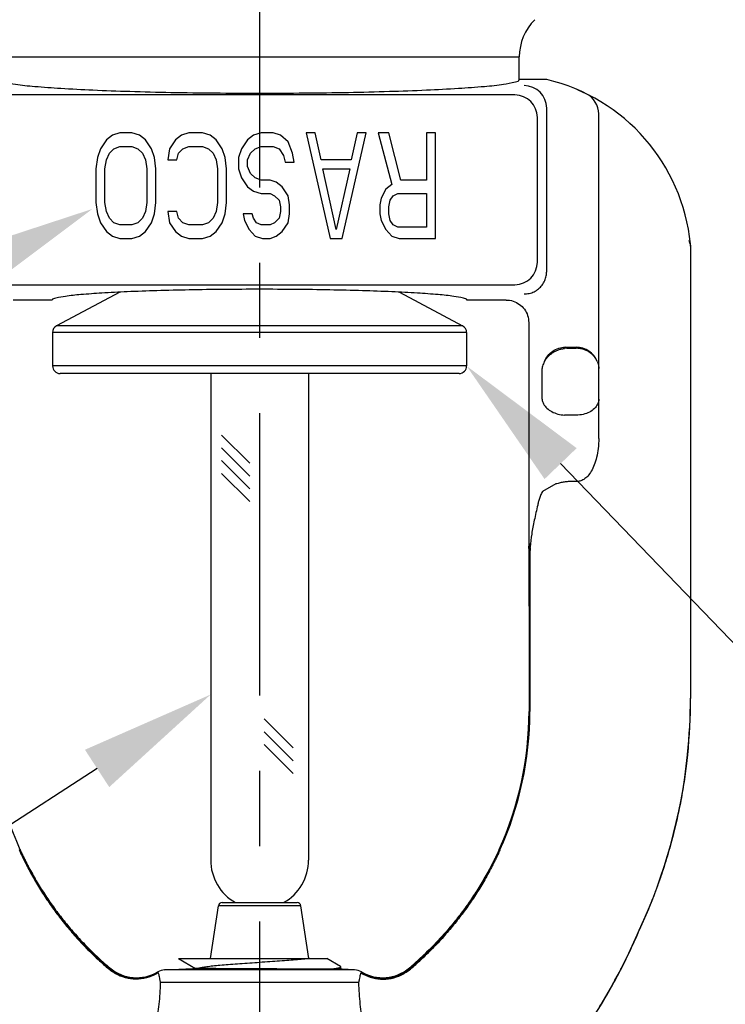
# Model space of a CAD drawing. Units: inches. Extents: x 7.77 to 17.14, y 4.08 to 8.79.
# Drawn here: x 9.69 to 10.63, y 5.96 to 7.27 of the extents above; entities that cross this region are included whole.
import ezdxf
from ezdxf import colors
from ezdxf.entities.mleader import LeaderData, LeaderLine
from ezdxf.math import Vec2, Vec3

# ---------------------------------------------------------------- set-up
doc = ezdxf.new("R2010")
doc.units = ezdxf.units.IN
doc.header["$LTSCALE"] = 0.5
doc.header["$MEASUREMENT"] = 0
doc.linetypes.add('CENTER2', pattern=[1.125, 0.75, -0.125, 0.125, -0.125])
doc.layers.add('03_AXES', color=7, linetype='Continuous')
doc.layers.add('08_ROUNDS', color=7, linetype='Continuous')
doc.styles.get("Standard").update_dxf_attribs({"font": 'arial.ttf'})

msp = doc.modelspace()

# ---------------------------------------------------------------- linework, layer by layer
at = {"linetype": 'CENTER2', "lineweight": 30}
msp.add_line((10.0130260674171, 8.09591721890661), (10.0130260674171, 5.300387861649984), dxfattribs=at)
at = {"linetype": 'Continuous'}
for p, q in [((9.737468921577387, 6.896303356384767), (9.685559148577397, 6.896303325578931)), ((10.34049412197728, 6.896303714249856), (10.28858434897729, 6.89630368344402)), ((9.94802669320976, 6.79868372914018), (9.948027076730606, 6.152426960133647)), ((10.07802669320974, 6.798683806288634), (10.07802707673059, 6.1524270372821)), ((9.905243501054095, 6.021626480950377), (10.10241886375406, 6.021626597964025)), ((9.905243501054095, 6.021626480950377), (9.90547299944715, 6.021469680686574)), ((9.90547299944715, 6.021469680686574), (9.927741040816924, 6.008545628701529)), ((10.12058131440797, 6.011088370042524), (10.10241893085406, 6.021626597964065)), ((9.954719758116921, 6.008545644712039), (9.924537212916928, 6.008545626800219)), ((10.11681558837667, 6.00743398010775), (9.954719758116921, 6.008545644712039)), ((10.10587498481836, 6.007532237315057), (10.11455989348769, 6.00859495416911)), ((10.11455989348769, 6.00859495416911), (10.11898135427208, 6.009463783493025)), ((10.12274082207667, 6.007433983624078), (10.11681558837667, 6.00743398010775)), ((10.12102716091455, 6.010571769907109), (10.12058131440797, 6.011088370042524)), ((10.12102716277667, 6.007433982607107), (10.12102716091455, 6.010571769107109))]:
    msp.add_line(p, q, dxfattribs=at)
for p, q in [((9.96242700056535, 6.716938692553994), (9.999850193562219, 6.679515499557128)), ((9.96242700056535, 6.699968129805518), (9.999850193562219, 6.662544936808652)), ((9.96242700056535, 6.682997567057038), (9.999850193562219, 6.645574374060173)), ((9.96242700056535, 6.666027004308562), (9.999850193562219, 6.628603811311697)), ((10.01929459211407, 6.339756188887934), (10.05776054070012, 6.301290240301887)), ((10.01929459256439, 6.322785625689148), (10.05776054070012, 6.284319677553407)), ((10.0192945930147, 6.305815062490359), (10.05776054070012, 6.267349114804931))]:
    msp.add_line(p, q)
for start, end in [(180.0000340021597, 240.5764643480436), (299.423603656276, 3.400215980740014e-05)]:
    msp.add_arc((10.01302707673059, 6.152426998707873), 0.065, start, end, dxfattribs=at)
for points, start_tangent, end_tangent in [([(10.01302662682579, 6.91054490141439), (9.965605128353667, 6.910329419072117), (9.91960920803332, 6.909689662175857), (9.87639274005355, 6.908644524929057), (9.83724602209596, 6.907224999997452), (9.803337162735586, 6.905473156174249), (9.775681331241548, 6.903441021861906), (9.75510945257794, 6.901189113653534), (9.742241830104852, 6.898784671317247), (9.737468921577387, 6.896303356384767)], (-0.9999999999998239, -5.934496420715928e-07), (-0.2588184718925245, -0.9659259798800417)), ([(10.28858434897729, 6.89630368344402), (10.28381141980475, 6.898784997711527), (10.27094371107784, 6.90118943387519), (10.25037170394145, 6.903441323666741), (10.22271572803549, 6.905473427654311), (10.18880674769589, 6.907225229831037), (10.14965997465349, 6.908644703299401), (10.10644355573328, 6.90968978235263), (10.06044781355365, 6.910329478256476), (10.01302662682579, 6.91054490141439)], (-0.2588196184637674, 0.965925672657203), (-0.9999999999998239, -5.934496420715928e-07)), ([(10.07981697715406, 6.021626584550944), (10.07102310860428, 6.020699441132225), (10.06068930235449, 6.019772296799629), (10.0490899467047, 6.018845151715997), (10.03653303355491, 6.017918006064103), (10.02335198000512, 6.016990860041806), (10.00989677615534, 6.016063713856822), (9.996524691305549, 6.015136567721165), (9.98359078775576, 6.014209421845544), (9.971438493205971, 6.013282276433767), (9.960390481656184, 6.01235513167733), (9.950740105806396, 6.011427987750319), (9.942743607456606, 6.010500844804799), (9.936613314206818, 6.009573702966777), (9.932512000857027, 6.008646562332856), (9.93224944328504, 6.008599359877038)], (-0.9932553957937724, -0.115947051392248), (-0.9840255107924709, -0.1780275094181145)), ([(10.11898135427208, 6.009463783493025), (10.12093157055647, 6.010332628750382), (10.1208890840464, 6.010518091425167)], (0.984606665400989, 0.1747847660637077), (-0.3623406686904624, 0.9320457283915573))]:
    msp.add_spline(points, degree=3, dxfattribs=dict(at, start_tangent=start_tangent, end_tangent=end_tangent))
at = {"layer": '03_AXES', "linetype": 'Continuous'}
for p, q in [((9.668026443661235, 7.219188613674207), (10.35802644366111, 7.219189023154461)), ((10.3580264614676, 7.189183972454468), (10.35802644366111, 7.219189023154461)), ((10.39436578786759, 7.189183994020028), (10.3580264614676, 7.189183972454468)), ((10.35205753656822, 7.168793670112206), (9.673995410568336, 7.168793267716479)), ((10.4467411878243, 7.170384249002184), (10.43628460815502, 7.175219168696734)), ((10.3943659391263, 6.934303553720073), (10.39436581041856, 7.151184186520035)), ((10.46352674438572, 6.712449155563489), (10.46352648860751, 7.143451540963413)), ((10.38201655439757, 6.946652919391338), (10.3820164403473, 7.138834801891302)), ((9.817445324070341, 7.115204928346771), (9.809462406305785, 7.109247476709312)), ((9.827423939502618, 7.118183657568577), (9.817445324070341, 7.115204928346771)), ((9.843389736202614, 7.118183667043473), (9.827423939502618, 7.118183657568577)), ((9.853368400970338, 7.115204949665308), (9.843389736202614, 7.118183667043473)), ((9.861351280005778, 7.109247507502745), (9.853368400970338, 7.115204949665308)), ((9.909248735170324, 7.115204982827472), (9.90126581750577, 7.109247531190014)), ((9.919227350702599, 7.118183712049278), (9.909248735170324, 7.115204982827472)), ((9.937188889202597, 7.118183722708547), (9.919227350702599, 7.118183712049278)), ((9.947167530970319, 7.115205005330369), (9.937188889202597, 7.118183722708547)), ((9.955150432905763, 7.109247563167819), (9.947167530970319, 7.115205005330369)), ((10.00504360697031, 7.115205039676905), (9.997060689305753, 7.109247588039445)), ((10.01502222250259, 7.118183768898711), (10.00504360697031, 7.115205039676905)), ((10.03098804210258, 7.118183778373621), (10.01502222250259, 7.118183768898711)), ((10.0409666839703, 7.115205060995442), (10.03098804210258, 7.118183778373621)), ((10.05094530647347, 7.10626889701725), (10.0409666839703, 7.115205060995442)), ((10.08686838780257, 7.118183811535792), (10.07489402880257, 7.118183804429613)), ((10.07489402880257, 7.118183804429613), (10.10682572818552, 6.978183823379447)), ((10.09485130731524, 7.082439135573248), (10.08686838780257, 7.118183811535792)), ((10.12279154778552, 6.978183832854357), (10.15472308670256, 7.118183851804138)), ((10.14274872200256, 7.118183844697956), (10.13476584491523, 7.082439159260516)), ((10.15472308670256, 7.118183851804138), (10.14274872200256, 7.118183844697956)), ((10.18465898410255, 7.118183869569586), (10.17068889490256, 7.118183861279042)), ((10.17068889490256, 7.118183861279042), (10.18865047396017, 7.049673233538323)), ((10.20062483232472, 7.055630686744505), (10.18465898410255, 7.118183869569586)), ((10.24652650360254, 7.118183906284844), (10.23455214460254, 7.118183899178665)), ((10.23455214460254, 7.118183899178665), (10.23455218172471, 7.055630706878678)), ((10.24652658668549, 6.978183906284872), (10.24652650360254, 7.118183906284844)), ((9.809462406305785, 7.109247476709312), (9.80147949217668, 7.097332578771852)), ((9.869334208276666, 7.097332619040209), (9.861351280005778, 7.109247507502745)), ((9.90126581750577, 7.109247531190014), (9.893282926276662, 7.097332633252567)), ((9.96313336117665, 7.097332674705283), (9.955150432905763, 7.109247563167819)), ((9.997060689305753, 7.109247588039445), (9.989077798076643, 7.097332690101999)), ((10.05693250621208, 7.09137528217035), (10.05094530647347, 7.10626889701725)), ((9.80147949217668, 7.097332578771852), (9.797488061547568, 7.085417682103139)), ((9.809462422215287, 7.082438966209316), (9.813453854712124, 7.091375137678031)), ((9.813453854712124, 7.091375137678031), (9.819441030676673, 7.097332589431121)), ((9.819441030676673, 7.097332589431121), (9.827423950108953, 7.100311317268582)), ((9.827423950108953, 7.100311317268582), (9.843389746808949, 7.100311326743478)), ((9.843389746808949, 7.100311326743478), (9.851372669876671, 7.09733260838094)), ((9.851372669876671, 7.09733260838094), (9.857359852812113, 7.09137516373403)), ((9.857359852812113, 7.09137516373403), (9.861351295915279, 7.082438997002749)), ((9.873325675947557, 7.085417727108943), (9.869334208276666, 7.097332619040209)), ((9.893282926276662, 7.097332633252567), (9.891287216215275, 7.082439014768211)), ((9.903261575215273, 7.082439021874389), (9.905257288712107, 7.091375192158747)), ((9.905257288712107, 7.091375192158747), (9.91124446467666, 7.097332643911836)), ((9.91124446467666, 7.097332643911836), (9.919227361308934, 7.100311371749283)), ((9.919227361308934, 7.100311371749283), (9.937188899808932, 7.100311382408552)), ((9.937188899808932, 7.100311382408552), (9.945171822776652, 7.097332664046013)), ((9.945171822776652, 7.097332664046013), (9.951159005812096, 7.091375219399104)), ((9.951159005812096, 7.091375219399104), (9.955150448815264, 7.082439052667823)), ((9.96712480604754, 7.085417782774003), (9.96313336117665, 7.097332674705283)), ((9.989077798076643, 7.097332690101999), (9.985086344547536, 7.085417793433272)), ((9.997060705215254, 7.082439077539449), (10.00105216051209, 7.091375249008179)), ((10.00105216051209, 7.091375249008179), (10.00703933647664, 7.097332700761267)), ((10.00703933647664, 7.097332700761267), (10.01502223310892, 7.100311428598716)), ((10.01502223310892, 7.100311428598716), (10.03098805270892, 7.100311438073626)), ((10.03098805270892, 7.100311438073626), (10.03897095277664, 7.097332719711074)), ((10.03897095277664, 7.097332719711074), (10.0449581375798, 7.088396552064167)), ((10.05892823218296, 7.079460391154711), (10.05693250621208, 7.09137528217035)), ((9.797488061547568, 7.085417682103139), (9.795492328586178, 7.070524065718766)), ((9.807466687586174, 7.070524072824945), (9.809462422215287, 7.082438966209316)), ((9.861351295915279, 7.082438997002749), (9.863347044686167, 7.070524105987123)), ((9.875321403686165, 7.070524113093303), (9.873325675947557, 7.085417727108943)), ((9.891287216215275, 7.082439014768211), (9.903261575215273, 7.082439021874389)), ((9.955150448815264, 7.082439052667823), (9.957146197586152, 7.070524161652197)), ((9.969120556586148, 7.070524168758376), (9.96712480604754, 7.085417782774003)), ((9.985086344547536, 7.085417793433272), (9.985086353386146, 7.070524178233272)), ((9.99706071051842, 7.073502908339449), (9.997060705215254, 7.082439077539449)), ((10.0449581375798, 7.088396552064167), (10.04695388458297, 7.079460384048539)), ((10.04695388458297, 7.079460384048539), (10.05892823218296, 7.079460391154711)), ((10.13476584491523, 7.082439159260516), (10.09485130731524, 7.082439135573248)), ((9.795492328586178, 7.070524065718766), (9.795492355102013, 7.025843215818774)), ((9.80746671410201, 7.025843222924952), (9.807466687586174, 7.070524072824945)), ((9.863347044686167, 7.070524105987123), (9.863347071202002, 7.02584325608713)), ((9.875321430202, 7.02584326319331), (9.875321403686165, 7.070524113093303)), ((9.957146197586152, 7.070524161652197), (9.957146224101987, 7.025843311752205)), ((9.969120583101983, 7.025843318858383), (9.969120556586148, 7.070524168758376)), ((9.985086353386146, 7.070524178233272), (9.989077821057034, 7.058609284202006)), ((10.00105217642159, 7.064566737408182), (9.99706071051842, 7.073502908339449)), ((10.00703935945703, 7.058609294861274), (10.00105217642159, 7.064566737408182)), ((10.09684704468613, 7.070524244557615), (10.13277012158612, 7.070524265876152)), ((10.11480863091463, 6.990098720316896), (10.09684704468613, 7.070524244557615)), ((10.13277012158612, 7.070524265876152), (10.11480863091463, 6.990098720316896)), ((9.989077821057034, 7.058609284202006), (9.997060726427922, 7.046694396739455)), ((10.01502225962476, 7.055630576598724), (10.00703935945703, 7.058609294861274)), ((10.02699661862475, 7.055630583704903), (10.01502225962476, 7.055630576598724)), ((10.03497954159247, 7.052651865342366), (10.02699661862475, 7.055630583704903)), ((10.04296244342792, 7.046694423979813), (10.03497954159247, 7.052651865342366)), ((10.23455218172471, 7.055630706878678), (10.20062483232472, 7.055630686744505)), ((9.997060726427922, 7.046694396739455), (10.00504365116337, 7.040736955376916)), ((10.00504365116337, 7.040736955376916), (10.01502227023109, 7.037758238298726)), ((10.01502227023109, 7.037758238298726), (10.02699662923109, 7.037758245404905)), ((10.02699662923109, 7.037758245404905), (10.0329838104988, 7.034779525857995)), ((10.0509453488988, 7.034779536517264), (10.04296244342792, 7.046694423979813)), ((10.18066757339561, 7.043715782700871), (10.1746804010665, 7.031800886947787)), ((10.18865047396017, 7.049673233538323), (10.18066757339561, 7.043715782700871)), ((10.19064621309878, 7.034779619422691), (10.19663339083106, 7.03775834607578)), ((10.19663339083106, 7.03775834607578), (10.23455219233105, 7.03775836857868)), ((10.23455219233105, 7.03775836857868), (10.23455221884688, 6.993077514478687)), ((9.795492355102013, 7.025843215818774), (9.797488105740628, 7.01094959340315)), ((9.809462462872897, 7.013928331909328), (9.80746671410201, 7.025843222924952)), ((9.863347071202002, 7.02584325608713), (9.86135133657289, 7.013928362702761)), ((9.873325720140617, 7.010949638408954), (9.875321430202, 7.02584326319331)), ((9.957146224101987, 7.025843311752205), (9.955150489472874, 7.013928418367835)), ((9.9671248502406, 7.010949694074014), (9.969120583101983, 7.025843318858383)), ((10.0329838104988, 7.034779525857995), (10.03897099343425, 7.028822083311087)), ((10.03897099343425, 7.028822083311087), (10.04096674053742, 7.019885915395458)), ((10.05294109766969, 7.022864645501637), (10.0509453488988, 7.034779536517264)), ((10.1746804010665, 7.031800886947787), (10.17268468176967, 7.022864716563425)), ((10.18465904243739, 7.019886000669603), (10.18665476173422, 7.028822170953966)), ((10.18665476173422, 7.028822170953966), (10.19064621309878, 7.034779619422691)), ((9.797488105740628, 7.01094959340315), (9.80147955051152, 6.999034703571866)), ((9.813453905976072, 7.004992156778044), (9.809462462872897, 7.013928331909328)), ((9.86135133657289, 7.013928362702761), (9.85735990407606, 7.004992182834044)), ((9.869334266611505, 6.999034743840223), (9.873325720140617, 7.010949638408954)), ((9.903261615872884, 7.013928387574401), (9.891287256872886, 7.013928380468222)), ((9.891287256872886, 7.013928380468222), (9.893282984611501, 6.999034758052581)), ((9.905257339976055, 7.00499221125876), (9.903261615872884, 7.013928387574401)), ((9.955150489472874, 7.013928418367835), (9.951159057076044, 7.004992238499118)), ((9.96313341951149, 6.999034799505297), (9.9671248502406, 7.010949694074014)), ((10.00304792714059, 7.010949715392552), (9.991073568140596, 7.010949708286373)), ((9.991073568140596, 7.010949708286373), (9.993069315243762, 7.002013540270745)), ((10.00504367237604, 7.004992270476923), (10.00304792714059, 7.010949715392552)), ((10.04096674407286, 7.01392846929546), (10.03897100757603, 7.004992290611088)), ((10.04096674053742, 7.019885915395458), (10.04096674407286, 7.01392846929546)), ((10.05094537011147, 6.999034851617267), (10.05294110474058, 7.01094974500164)), ((10.05294110474058, 7.01094974500164), (10.05294109766969, 7.022864645501637)), ((10.17268468176967, 7.022864716563425), (10.17268468884056, 7.010949816063428)), ((10.17268468884056, 7.010949816063428), (10.17468041874373, 7.002013648047789)), ((10.18465904774056, 7.010949823169606), (10.18465904243739, 7.019886000669603)), ((10.18665477764373, 7.002013655153968), (10.18465904774056, 7.010949823169606)), ((9.80147955051152, 6.999034703571866), (9.809462478782402, 6.987119816109333)), ((9.819441089011512, 6.999034714231135), (9.813453905976072, 7.004992156778044)), ((9.827424011979236, 6.996055995868596), (9.819441089011512, 6.999034714231135)), ((9.85137272821151, 6.999034733180954), (9.843389808679232, 6.996056005343492)), ((9.85735990407606, 7.004992182834044), (9.85137272821151, 6.999034733180954)), ((9.861351352482394, 6.987119846902766), (9.869334266611505, 6.999034743840223)), ((9.893282984611501, 6.999034758052581), (9.901265889982387, 6.987119870590035)), ((9.911244523011499, 6.99903476871185), (9.905257339976055, 7.00499221125876)), ((9.919227423179217, 6.996056050349297), (9.911244523011499, 6.99903476871185)), ((9.945171881111492, 6.999034788846028), (9.937188961679215, 6.996056061008566)), ((9.951159057076044, 7.004992238499118), (9.945171881111492, 6.999034788846028)), ((9.95515050538238, 6.98711990256784), (9.96313341951149, 6.999034799505297)), ((9.993069315243762, 7.002013540270745), (9.999056501714646, 6.990098651623836)), ((10.00903511371148, 6.999034826745641), (10.00504367237604, 7.004992270476923)), ((10.0150222949792, 6.99605610719873), (10.00903511371148, 6.999034826745641)), ((10.03298383171147, 6.999034840957998), (10.0269966539792, 6.996056114304909)), ((10.03897100757603, 7.004992290611088), (10.03298383171147, 6.999034840957998)), ((10.04296247878236, 6.987119954679824), (10.05094537011147, 6.999034851617267)), ((10.17468041874373, 7.002013648047789), (10.18066760521462, 6.990098759400881)), ((10.19064623607917, 6.996056211422695), (10.18665477764373, 7.002013655153968)), ((9.809462478782402, 6.987119816109333), (9.817445403617846, 6.981162374746797)), ((9.843389808679232, 6.996056005343492), (9.827424011979236, 6.996055995868596)), ((9.853368480517842, 6.981162396065335), (9.861351352482394, 6.987119846902766)), ((9.901265889982387, 6.987119870590035), (9.909248814717829, 6.981162429227498)), ((9.937188961679215, 6.996056061008566), (9.919227423179217, 6.996056050349297)), ((9.947167610517823, 6.981162451730395), (9.95515050538238, 6.98711990256784)), ((9.999056501714646, 6.990098651623836), (10.00703940541781, 6.981162487261289)), ((10.0269966539792, 6.996056114304909), (10.0150222949792, 6.99605610719873)), ((10.03497958401781, 6.981162503842379), (10.04296247878236, 6.987119954679824)), ((10.18066760521462, 6.990098759400881), (10.18865051461778, 6.981162595038337)), ((10.19663341734689, 6.993077491975787), (10.19064623607917, 6.996056211422695)), ((10.23455221884688, 6.993077514478687), (10.19663341734689, 6.993077491975787)), ((9.817445403617846, 6.981162374746797), (9.827424022585568, 6.978183657568604)), ((9.827424022585568, 6.978183657568604), (9.843389819285564, 6.978183667043501)), ((9.843389819285564, 6.978183667043501), (9.853368480517842, 6.981162396065335)), ((9.909248814717829, 6.981162429227498), (9.919227433785549, 6.978183712049306)), ((9.919227433785549, 6.978183712049306), (9.937188972285547, 6.978183722708575)), ((9.937188972285547, 6.978183722708575), (9.947167610517823, 6.981162451730395)), ((10.00703940541781, 6.981162487261289), (10.01701804728554, 6.978183770083111)), ((10.01701804728554, 6.978183770083111), (10.02699666458553, 6.978183776004918)), ((10.02699666458553, 6.978183776004918), (10.03497958401781, 6.981162503842379)), ((10.10682572818552, 6.978183823379447), (10.12279154778552, 6.978183832854357)), ((10.18865051461778, 6.981162595038337), (10.1986291507855, 6.978183877860156)), ((10.1986291507855, 6.978183877860156), (10.24652658668549, 6.978183906284872)), ((10.58459203507668, 6.971964121009687), (10.58380201881621, 6.975436135340852)), ((10.58530389312121, 6.967844933432141), (10.58530359503738, 6.818184107331934)), ((10.58530389455009, 6.968975821632137), (10.58530389312121, 6.967844933432141)), ((10.58536024751823, 6.968692489565583), (10.58530395065011, 6.968975786232171)), ((10.58540925956416, 6.968446589294667), (10.58536024751823, 6.968692489565583)), ((10.58540921832121, 6.967844933094645), (10.58540906353737, 6.818184107394525)), ((10.58540921876416, 6.968446589294643), (10.58540921832121, 6.967844933094645)), ((10.58552538932121, 6.967844933063586), (10.58540934756416, 6.96844658929472)), ((10.58552595052121, 6.967844932863919), (10.58552617408403, 6.367182649363945)), ((9.673995463476784, 6.916693617516469), (10.35205775997666, 6.916694019912295)), ((9.827349336299383, 6.906713704524265), (9.74333194001049, 6.862040798464165)), ((10.19870392559932, 6.906713922904513), (10.28272137121039, 6.86204111856463)), ((10.37052665299149, 6.866454168772645), (10.37052682755481, 6.572303979872695)), ((9.738026660850341, 6.853211319415751), (9.738026687275298, 6.808683604515755)), ((10.28802666085025, 6.853211645813054), (10.2880266872752, 6.808683930913058)), ((10.41914149131456, 6.833725092923098), (10.43352667241455, 6.833725101459978)), ((10.42130430202911, 6.832184010006618), (10.41914149131456, 6.833725092923098)), ((10.42130430202911, 6.832184010006618), (10.43352667332911, 6.83218401725998)), ((10.58530359503738, 6.818184107331934), (10.58530292635569, 6.367230400931458)), ((10.58540906353737, 6.818184107394525), (10.58540882356912, 6.367207771094304)), ((10.38816546213064, 6.764610397240372), (10.38816543785987, 6.805508168640363)), ((10.4335267260196, 6.743397220759992), (10.4179418593196, 6.743397211511159)), ((10.40671259159383, 6.651941716747138), (10.38875602063754, 6.641757688090816)), ((10.43352677830344, 6.655295654360009), (10.43273338308321, 6.65532975228917)), ((10.37052682755481, 6.572303979872695), (10.37180697805481, 6.5723039806324)), ((10.37106157707619, 6.56990887139004), (10.37069347732178, 6.569158029771592)), ((10.37085698784413, 6.56608725056863), (10.37095313509913, 6.412485339025659)), ((10.37105738178347, 6.567200505787553), (10.37085700754542, 6.566085071668637)), ((10.37154464595528, 6.568933056176718), (10.37105738178347, 6.567200505787553)), ((10.37146049744682, 6.570463872826782), (10.37106157707619, 6.56990887139004)), ((10.37154455825529, 6.568933056176666), (10.37149568219641, 6.412489911647634)), ((10.37215220110863, 6.569854200837273), (10.37180697805481, 6.5723039806324)), ((10.37244462722562, 6.567803504210815), (10.37214512118557, 6.569893058033071)), ((10.37255485720266, 6.56565161187623), (10.37243601372575, 6.567803288305702)), ((10.3724818246061, 6.56817339773289), (10.37244462722562, 6.567803504210815)), ((10.37219009478999, 6.561123277059757), (10.37211709299324, 6.41249525791641)), ((10.37255407710875, 6.565641352375765), (10.37219009479008, 6.561123138859756)), ((10.37095313509913, 6.412485339025659), (10.37093372303085, 6.349747542514129)), ((10.37095313509913, 6.412485339025659), (10.37211709299324, 6.41249525791641)), ((10.37149568219641, 6.412489911647634), (10.37142307514661, 6.349720984904535)), ((10.37211709299324, 6.41249525791641), (10.37203702977251, 6.349677337968883)), ((10.58530292635569, 6.367230400931458), (10.58552617408403, 6.367182649363945)), ((10.37093372303085, 6.349747542514129), (10.37142307514661, 6.349720984904535)), ((10.37142307514661, 6.349720984904535), (10.37203702977251, 6.349677337968883)), ((10.58145883827136, 6.292387205650172), (10.58167814180714, 6.292326905480318)), ((9.947818329254085, 6.021626506216394), (9.95826845985787, 6.091550246518031)), ((10.07823597945407, 6.021626583612701), (10.06778576585785, 6.091550311511036)), ((9.788740545460087, 6.029536145311742), (9.789856950089604, 6.031171473074269)), ((10.23619734728952, 6.031171737954818), (10.23731375386001, 6.029536411517351)), ((9.81266009418824, 6.007582894806783), (9.813462351799117, 6.008575604582883)), ((9.813462351199117, 6.008575603882884), (9.814070443269635, 6.009130803143755)), ((9.87795705286763, 6.00340498495724), (9.877687335234349, 6.003798080997176)), ((9.886846804088846, 6.00657086043286), (9.924527162116927, 6.008545626794254)), ((10.1392075224888, 6.006571010196238), (9.886846804088846, 6.00657086043286)), ((10.1392075224888, 6.006571010196238), (10.12274082207667, 6.007433983624078)), ((10.21198387546956, 6.009131044985338), (10.21259198219905, 6.00857582994622)), ((10.21259197249905, 6.008575841346211), (10.21339423218817, 6.007583131522315)), ((10.14446497958813, 5.989553007616273), (9.881589603788175, 5.989552851612975))]:
    msp.add_line(p, q, dxfattribs=at)
for centre, radius, start, end in [((10.4280264436611, 7.219189064695936), 0.07, 135.0000340021599, 180.0000340021597), ((10.36430879137681, 7.151086035682706), 0.0300575811, 0.1870980903598529, 89.81296991395978), ((10.33661869441775, 6.945944866449992), 0.25, 5.713015752959855, 76.6447315854595), ((10.35195943910553, 7.138736668953987), 0.0300575604, 0.1870640587596676, 89.81300365025957), ((10.43352648860752, 7.143451523159923), 0.03, 3.400215980740014e-05, 63.86485244885932), ((10.54439781288808, 7.084170087356463), 0.0004436462, 33.60670329285968, 36.47639542195959), ((10.73619209373201, 7.006077708776693), 0.1553908449, 192.6816693831598, 192.9029322478596), ((10.68465444464138, 6.994266464991694), 0.1025170827, 192.9003333640598, 193.28142925316), ((10.56655349626111, 6.970136778404722), 0.0187953261, 4.203473639259529, 6.04682165195975), ((10.5664981581636, 6.970132584771879), 0.0188508228, 2.864239125359744, 4.203857105859712), ((10.56328897268662, 6.969251263267392), 0.0221346809, 3.221700862959669, 5.870499465359644), ((10.64511040302554, 6.984856785424293), 0.0618690277, 193.2134735346595, 194.8735716291596), ((10.56618403606543, 6.970129511685466), 0.0191650438, 356.5488076267595, 359.6932730929598), ((10.56639277436629, 6.970128065109342), 0.0189563007, 359.6942677386598, 2.86196617415961), ((10.55561762541506, 6.967855298014832), 0.0299077657, 359.9801433041596, 5.710699060259831), ((10.56321540798857, 6.969247984223737), 0.0222083156, 357.9320125321595, 3.218992483959739), ((10.35195953523933, 6.946751038954009), 0.0300575812, 270.1872385193597, 359.8129615581598), ((10.42130359370127, 6.80189979240619), 0.0302842193, 89.99865976035959, 96.37342001715948), ((10.43355939851725, 6.803726441579392), 0.0299970595, 21.05358552315992, 90.06250491265973), ((10.41871508806777, 6.623508078370013), 0.035080632, 148.6523643237598, 153.1605043106594), ((10.40030544855478, 6.572304048544807), 0.029778621, 180.0001321248596, 186.0639241885598), ((10.34140364276173, 6.566057575989554), 0.0294533886, 0.05343552205960449, 6.043728556659804), ((10.34747516078772, 6.56837286909269), 0.0240760026, 1.333246939159561, 4.982377031459782), ((9.854563741348544, 6.367242230674552), 0.7307391851, 354.1204556036599, 359.9990724514597), ((9.854826944459523, 6.367223734230751), 0.7305818793, 354.1183898961597, 359.9987480886597), ((9.855193744974008, 6.367199319748428), 0.7303324293, 354.1157980235598, 359.9986921874599), ((10.0995311755481, 6.349886899650386), 0.4444110013, 180.0180214169597, 204.3809690300595), ((9.926522743548134, 6.349886796978594), 0.4444110013, 335.6190989742596, 359.9820465873598), ((9.92481252720194, 6.350301647763662), 0.4466096853, 335.6553191629597, 359.9255066478594), ((9.922916029326974, 6.350427968238189), 0.4491219971, 335.7311052876597, 359.9042398182598), ((9.855602210397091, 6.367160423390828), 0.729804207, 335.0318298379594, 354.1170971408598), ((9.85554654838564, 6.367179723457796), 0.729979476, 335.0314943032599, 354.1144891517597), ((9.844482788244797, 6.342309607292009), 0.7300185479, 316.2003871648598, 337.1680465105594), ((9.844631234062083, 6.342280481480104), 0.7296493744, 336.6300184634598, 337.1678150162597), ((9.844597852763938, 6.342277355060295), 0.7297837802, 336.8721879091601, 337.1680225846598), ((9.844569477456751, 6.342289461943453), 0.7298146304, 333.1228691914597, 336.8721888111597), ((9.84460954385652, 6.342289852167231), 0.7296730024, 333.3165009623593, 336.6300186068596), ((10.10968739139882, 6.355193631677587), 0.4572304412, 225.4174036945598, 227.1067090380599), ((10.11006606028454, 6.357408283002309), 0.45788431, 225.5513503797596, 227.23373377076), ((10.11030579819434, 6.358908326944582), 0.458365476, 225.6441894269597, 227.3221378850594), ((9.915748110194377, 6.358908211484392), 0.458365476, 312.6779301192599, 314.3558785773599), ((9.915987849884575, 6.357408167826665), 0.45788431, 312.7663342335601, 314.4487176245598), ((9.916366521398858, 6.355193516951386), 0.4572304412, 312.8933589662598, 314.5826643097598), ((10.1081402812001, 6.353506414659456), 0.4549413306, 227.1048285939598, 229.4967832083598), ((10.10936140005503, 6.356615479984129), 0.4568238194, 227.2310988540596, 229.6292370390598), ((10.11050118678158, 6.359098335660536), 0.4586376154, 227.3202836293596, 229.7346149025598), ((9.915552721381616, 6.359098220068438), 0.4586376154, 310.2654531017599, 312.6797843748598), ((9.916692511055066, 6.356615365644846), 0.4568238194, 310.3708309652599, 312.7689691502601), ((9.917913633600136, 6.35350630176952), 0.4549413306, 310.5032847959595, 312.8952394103596), ((9.849620131164333, 6.051097816540713), 0.0550000892, 229.7325170941596, 300.6844825508596), ((9.88789353504157, 5.986598270354039), 0.02, 93.0000340008596, 120.6844802054598), ((9.870753711608895, 5.99878577978242), 0.0085571714, 27.68603955245995, 32.67037544015977), ((10.13816081524153, 5.986598418875066), 0.02, 59.31558779885977, 87.00003400215964), ((10.15528733930426, 5.998793673838799), 0.0085418182, 147.3252102457597, 152.3185107702598), ((10.155020321115, 5.998944082180335), 0.0082358738, 143.8861141845597, 147.2031234031599), ((10.17643414256427, 6.051098010488372), 0.0550000892, 239.3155854534598, 310.2675509101596), ((9.844395549699843, 6.342385360940236), 0.7300132124, 328.17871554816, 332.5251036772597), ((9.84451503352594, 6.342341385411143), 0.7297806485, 328.4694162484599, 332.3379491090594), ((9.844649498468732, 6.342269278390942), 0.729628064, 332.3380621206599, 333.3165355627598), ((9.844625630773848, 6.342260656276776), 0.7297515205, 332.5254561613595, 333.1228933952595)]:
    msp.add_arc(centre, radius, start, end, dxfattribs=at)
for points, start_tangent, end_tangent in [([(9.668026461467722, 7.189183562974215), (9.673278072632776, 7.186040833190779), (9.688850179839095, 7.182997073732043), (9.71432272503674, 7.180136441948712), (9.748798606966933, 7.177557982808414), (9.79139911179084, 7.175327122989668), (9.840598668461418, 7.173523149987126), (9.895142428551837, 7.1721912600561), (9.953151108934815, 7.171377427381331), (10.01302647219764, 7.171103083914343), (10.0729018351348, 7.171377498447356), (10.1309105145518, 7.172191399972586), (10.18545427306136, 7.173523354641561), (10.23465382759076, 7.17532738603902), (10.27725432976684, 7.177558296420274), (10.31173020863663, 7.180136796479969), (10.33720275043898, 7.182997458496645), (10.35277485403265, 7.186041236437901), (10.3580264614676, 7.189183972454468)], (5.934496420715928e-07, -0.9999999999998239), (-5.934496420715928e-07, 0.9999999999998239)), ([(10.3644072512055, 6.904344469541092), (10.37112184386589, 6.905085246025867), (10.37765552840013, 6.90738663530328), (10.38353536575119, 6.911176237192668), (10.38834257537049, 6.916198907045505), (10.39179620958731, 6.922068294095064), (10.39377254320314, 6.928276350667918), (10.3943659391263, 6.934303553720073)], (0.9999965051842454, -0.002643788814463237), (-0.002719672076717104, 0.9999963016850588)), ([(10.34049412197728, 6.896303714249856), (10.34977310893997, 6.894850021456463), (10.35822521058309, 6.890564715972364), (10.36478421055878, 6.884033930464796), (10.36907815224421, 6.875633170513034), (10.37052665299149, 6.866454168772645)], (0.9999999999998239, 5.934496420715928e-07), (5.934496420715928e-07, -0.9999999999998239)), ([(10.39146561927982, 6.814573899898857), (10.39591597069756, 6.82229529043992), (10.40241629148215, 6.828387495397529), (10.41039281375262, 6.832312902731199), (10.41914149131456, 6.833725092923098)], (0.366572951801942, 0.9303893115288951), (0.9999431737125524, 0.01066064471166303)), ([(10.39146604717988, 6.81457380409911), (10.39333811440357, 6.817566989510091), (10.39561043560437, 6.820430246058597), (10.39829976879853, 6.823136185754582), (10.40142151381376, 6.82563812410718), (10.40499405658558, 6.827876191027306), (10.40898855727233, 6.829752100497841), (10.41335072893551, 6.83116219068657), (10.41794180674019, 6.831996834111144)], (0.4815655258256713, 0.8764100891342161), (0.993814303660412, 0.1110546254776017)), ([(10.46155228742245, 6.814502076391764), (10.45990100926852, 6.817794584711818), (10.45774118451215, 6.820922675330067), (10.45504511027574, 6.823848640430088), (10.45178582469877, 6.826505922395866), (10.44793027843241, 6.828808337707793), (10.44352005206084, 6.830613992090544), (10.43864493516829, 6.831780986497408), (10.43352667332911, 6.83218401725998)], (-0.3847105230670957, 0.923037276301148), (-0.9999999999998239, -5.934496420715928e-07)), ([(10.39146604717988, 6.81457380409911), (10.3899744297809, 6.811538966413912), (10.3888591261768, 6.808512753252031), (10.38816543785511, 6.805516192140364)], (-0.4815631202167658, -0.8764114109521242), (-0.155140626934351, -0.9878923958986712)), ([(10.46155228742245, 6.814502076391764), (10.46262080740949, 6.811490815325878), (10.4632928175914, 6.80848817342468), (10.46352668915512, 6.805516209963471)], (0.38471465390313, -0.9230355546089193), (3.124686175739644e-07, -0.9999999999999513)), ([(10.38816546213064, 6.764610397240372), (10.39021348251845, 6.758396207255767), (10.39469287149465, 6.75270709761406), (10.40121106085272, 6.748059571382274), (10.40919479104971, 6.744863033120215), (10.4179418593196, 6.743397211511159)], (0.1200862068172399, -0.9927634677667421), (0.9981208406520756, -0.06127632051611944)), ([(10.46352671343063, 6.76461044196348), (10.46205841282083, 6.758055200692115), (10.45779723063024, 6.752141630463315), (10.45116028121532, 6.747448592524621), (10.44279723520345, 6.744435474361575), (10.4335267260196, 6.743397220759992)], (5.934496420715928e-07, -0.9999999999998239), (-0.9999999999998239, -5.934496420715928e-07)), ([(10.46352674438572, 6.712449155563489), (10.46274538666436, 6.699004657999789), (10.46066730982516, 6.687275269466553), (10.45756321447949, 6.677241839924428), (10.45359071472116, 6.668914818466948), (10.44889107437176, 6.662426313277947), (10.44379585497019, 6.658047791754188), (10.43858144894092, 6.655738022559703), (10.43352677830344, 6.655295654360009)], (-1.000914894169428e-05, -0.9999999999499085), (-0.9969198626572444, 0.07842695607673056)), ([(10.43273338308321, 6.65532975228917), (10.42784487735242, 6.655381632288087), (10.42276908611816, 6.655102341075859), (10.41754003150015, 6.654458667272677), (10.41218255241796, 6.653417612793283), (10.40671259159383, 6.651941716747138)], (-0.9990752202192053, 0.04299656200147532), (-0.9553589402532849, -0.2954476185013522)), ([(10.38741350296833, 6.639346710294098), (10.38614626647502, 6.636639345142058), (10.38508671345459, 6.633977670713267), (10.38421254369298, 6.631385371594492), (10.38349946629331, 6.628857229371316), (10.3829271472675, 6.626373121831669), (10.38248117863231, 6.623904825567012)], (-0.4518065957310476, -0.8921159117816037), (-0.1547610115838672, -0.9879519367325206)), ([(10.38248088093216, 6.623905072566834), (10.37788013159216, 6.603751720736515), (10.37450089674428, 6.585465213031109), (10.3724818246061, 6.56817339773289)], (-0.2419743130600041, -0.970282655631409), (-0.08009100756650125, -0.9967875553531871)), ([(10.37215220110863, 6.569854200837273), (10.37189096943585, 6.570313859482246), (10.3716632458225, 6.5705048533471), (10.37146049744682, 6.570463872826782)], (-0.4281261182317785, 0.9037189977464176), (-0.7442885644670808, -0.6678581681790918)), ([(10.37154455825529, 6.568933056176666), (10.37173832583488, 6.568967434291659), (10.37197648386797, 6.568237660132993), (10.37224337516724, 6.567059340091378), (10.37255485900266, 6.565651611876231)], (0.3655834031641346, 0.9307785855566996), (0.2192214257773839, -0.9756751336793057)), ([(10.58145883827136, 6.292387205650172), (10.57980584028415, 6.277705598869199), (10.57789827803636, 6.263294589537154), (10.57572897216199, 6.249096873349778), (10.57329074319505, 6.235055146202809), (10.57057641186954, 6.221112103791991), (10.56757879861948, 6.207210441813054), (10.56429072407886, 6.193292856161745), (10.56070500898171, 6.179302042433801), (10.55680796306052, 6.165183214721098), (10.55255985284184, 6.150891660200057), (10.5479144341507, 6.136385184243231), (10.54282546281214, 6.121621592323181), (10.53724669475122, 6.106558689912462), (10.53113188549296, 6.091154282283626), (10.51710916728459, 6.059152173461842)], (-0.1024579623371364, -0.9947373351562322), (-0.4221078906697828, -0.9065456020710193)), ([(9.693707069773424, 6.165835234714182), (9.693711116978752, 6.165826256916583), (9.693845551455492, 6.165528443196364), (9.693980203932165, 6.165230732776274), (9.694250162185336, 6.164635622536481), (9.694792689390932, 6.163446647158439), (9.69533869159554, 6.162259338382468), (9.695888161699154, 6.161073703908547), (9.696997477803384, 6.158707487966872), (9.698120581803586, 6.156348060133377), (9.70040793079176, 6.151649812390804), (9.702749766463388, 6.146979447980562), (9.705145649918178, 6.142337455002401), (9.707595146155837, 6.137724321956047), (9.71265325297862, 6.128586593757778), (9.717920670729406, 6.119570187983725), (9.723394030405853, 6.110679043331888), (9.734945312326342, 6.093288371186988), (9.747280953821194, 6.076446419707567), (9.760375362671331, 6.060185335778437), (9.77420344025747, 6.044537612484702), (9.788740545460087, 6.029536145311742)], (0.4110679459636568, -0.9116047080841675), (0.7122624026329062, -0.7019132922203425)), ([(9.694345360454715, 6.166203778792974), (9.694349396559998, 6.16619487209537), (9.694483830935853, 6.165898545375152), (9.694618484111649, 6.165602320155057), (9.694888446563056, 6.16501017431527), (9.695430992665148, 6.163827104837244), (9.69597702766627, 6.162645671561285), (9.696526544666414, 6.161465882587397), (9.697635996563758, 6.159111269645798), (9.698759292557146, 6.156763329912418), (9.701047193631878, 6.152087726570174), (9.70338980259032, 6.147439585660393), (9.705786675732153, 6.142819420182812), (9.70823737055708, 6.138227743637178), (9.713298462755002, 6.12913191224068), (9.718569565581632, 6.120156204868813), (9.724047184234532, 6.111304740419501), (9.735608072209338, 6.093991047280304), (9.74795348285979, 6.077223914606678), (9.761055988966183, 6.061036543582355), (9.77488835680873, 6.045462271091165), (9.78942353166756, 6.030534591517061)], (0.4127821966197937, -0.9108297635418696), (0.7138980009416471, -0.70024970135768)), ([(9.694750388915931, 6.166437637833337), (9.694754415121189, 6.166428776835728), (9.694888759396479, 6.166133403115454), (9.695023323671707, 6.165838129495314), (9.69529311122199, 6.165247883255417), (9.695835320021835, 6.164068598177192), (9.696381034420721, 6.162890929701044), (9.696930247318644, 6.161714886126976), (9.698039140911577, 6.159367706985047), (9.699161944300592, 6.157027126851375), (9.701449055766723, 6.152366028308658), (9.703791131516713, 6.147732120098562), (9.706187721350254, 6.143125931620815), (9.708638375067032, 6.138547992275156), (9.713700073349036, 6.129478978779018), (9.71897262486021, 6.12052931510801), (9.724452428098045, 6.111703236859992), (9.736019382843633, 6.094438779024395), (9.748372125165693, 6.077719489355121), (9.761481842244113, 6.061579252235076), (9.775319721458786, 6.046051952047161), (9.789856950089604, 6.031171473074269)], (0.4136572422067005, -0.9104326916197304), (0.7150287457865068, -0.6990950526923897)), ([(10.33130374791581, 6.166438015595699), (10.33129972172107, 6.166429154593312), (10.33116537779636, 6.166133780713586), (10.33103081387159, 6.165838506933731), (10.33076102702188, 6.165248260373625), (10.33021881962172, 6.164068974651852), (10.32967310662061, 6.162891305527999), (10.32912389511853, 6.16171526130207), (10.32801500431147, 6.159368080843997), (10.32689220370048, 6.157027499377674), (10.32460509776661, 6.152366398220387), (10.32226302751661, 6.147732487130487), (10.31986644325015, 6.143126295808232), (10.31741579496693, 6.138548353553898), (10.31235410734893, 6.12947933405004), (10.30708156646011, 6.120529664121052), (10.30160177379794, 6.111703579369065), (10.29003483944354, 6.09443910780467), (10.2776821169656, 6.077719803473947), (10.26457241904402, 6.061579550793998), (10.2507345582587, 6.046052234181926), (10.23619734728952, 6.031171737954818)], (-0.4136561621133822, -0.9104331823619058), (-0.7150279160305857, -0.6990959013590038)), ([(10.3317087766546, 6.166204157036066), (10.33170474055988, 6.16619525033367), (10.33157030653574, 6.165898923453893), (10.33143565371154, 6.165602698073979), (10.33116569196294, 6.165010551913775), (10.33062314726504, 6.163827481791802), (10.33007711366616, 6.162646047867755), (10.3295275980663, 6.161466258241645), (10.32841814896365, 6.15911164398324), (10.32729485575703, 6.156763702916622), (10.32500696023177, 6.152088096858874), (10.32266435679021, 6.147439953168656), (10.32026748923205, 6.142819784846231), (10.31781679975698, 6.138228105391873), (10.3127557183549, 6.129132267988374), (10.30748462618153, 6.120156554360245), (10.30200701803443, 6.111305083409558), (10.29044615060924, 6.093991376548763), (10.2781007598597, 6.07722422922239), (10.26499827296609, 6.061036842646724), (10.25116592360865, 6.045462553737917), (10.23663076646748, 6.030534856912033)], (-0.4127811155563088, -0.910830253472122), (-0.7138971698152752, -0.700250548682213)), ([(10.33234706777331, 6.165835613714861), (10.33234302057864, 6.165826635912458), (10.33220858645538, 6.165528822032678), (10.33207393433205, 6.165231111452769), (10.33180397678522, 6.164636000892564), (10.33126145099082, 6.163447024870599), (10.33071545019543, 6.162259715446578), (10.33016598149904, 6.161074080320494), (10.32905666820327, 6.158707863062172), (10.32793356710348, 6.156348433895668), (10.32564622359165, 6.151650183438245), (10.32330439356328, 6.146979816248484), (10.32090851551806, 6.142337820426653), (10.31845902475573, 6.137724684472998), (10.31340092877852, 6.128586950271272), (10.3081335217293, 6.11957053824533), (10.30266017260575, 6.110679387097174), (10.29110891132624, 6.093288701242076), (10.2787732898211, 6.076446735121503), (10.26567890037124, 6.060185635650641), (10.25185084125738, 6.044537895944382), (10.23731375386001, 6.029536411517351)], (-0.4110668634830452, -0.9116051962040429), (-0.7122615695320205, -0.7019141376035838)), ([(9.878331146349408, 6.002761665679246), (9.865976109312758, 5.996757196147152), (9.852293942239662, 5.994184257727474), (9.838215215326278, 5.995217844772458), (9.824697470114321, 5.999787659850356), (9.81266009418824, 6.007582894806783)], (-0.8319879119027481, -0.5547937584794057), (-0.7658063831532536, 0.6430712118589451)), ([(9.87795705326763, 6.00340498435724), (9.862206696484272, 5.996805195610197), (9.845074950677944, 5.995467800843366), (9.828268687769574, 5.999526047469696), (9.813462351199117, 6.008575603882884)], (-0.8485239246935895, -0.529157017550167), (-0.7623440357229224, 0.6471719796141422)), ([(10.14772308854944, 6.002761691249798), (10.16007808151271, 5.99675736578186), (10.17376022363956, 5.994184523901522), (10.18783895332616, 5.995218158256542), (10.2013567358142, 5.999787976978663), (10.21339418738814, 6.007583184022288)], (0.8319923593106028, -0.5547870889348244), (0.7658104265044752, 0.6430663967717749)), ([(10.14809728876757, 6.003405162971866), (10.1638476452842, 5.996805398218908), (10.18097938657787, 5.995468021885733), (10.1977856427695, 5.999526280159398), (10.21259197249905, 6.008575841346211)], (0.8485246488165403, -0.5291558563889918), (0.7623438426806637, 0.6471722070105295)), ([(9.881589603788175, 5.989552851612975), (9.880698767109026, 5.993730374084304), (9.88006210318863, 5.997134869306478), (9.879441062128361, 5.999764019037921), (9.878844960225377, 6.001622609684166), (9.878331145649405, 6.002761666679245)], (-0.2465431147381813, 0.9691318241473634), (-0.4675739137939322, 0.8839539779532781)), ([(10.14772318554936, 6.002761826549855), (10.14721483641664, 6.001637425148174), (10.14662508580258, 5.999807534298189), (10.14600568595423, 5.997192911430601), (10.14536145428442, 5.993771912848282), (10.14446497958813, 5.989553007616273)], (-0.4673841733134259, -0.8840543165078295), (-0.2480057601889346, -0.9687585575947749)), ([(9.877981895798868, 5.947408254771973), (9.879677180144984, 5.960979557278038), (9.88087549968944, 5.975059174789187), (9.881589603788175, 5.989552851612975)], (0.1444895259227875, 0.9895063298931485), (0.03264502948244145, 0.9994670089853344)), ([(10.14446497958813, 5.989553007616273), (10.14517866828523, 5.975066356739805), (10.14637609583702, 5.960993054750416), (10.14806979188781, 5.947426968455538)], (0.03265312258349239, -0.9994667446121194), (0.1443958980929987, -0.9895199970763181))]:
    msp.add_spline(points, degree=3, dxfattribs=dict(at, start_tangent=start_tangent, end_tangent=end_tangent))
at = {"layer": '08_ROUNDS', "linetype": 'Continuous'}
for p, q in [((10.28272137121039, 6.86204111856463), (9.74333194001049, 6.862040798464165)), ((10.28802666085025, 6.853211645813054), (9.738026660850341, 6.853211319415751)), ((10.2880266872752, 6.808683930913058), (9.738026687275294, 6.808683604515755)), ((10.2780266932097, 6.798683924978562), (9.748026693209791, 6.798683610450252)), ((9.963213536629208, 6.095811202452688), (10.06284068402919, 6.095811261576383)), ((10.06778576585785, 6.091550311511036), (9.95826845985787, 6.091550246518031))]:
    msp.add_line(p, q, dxfattribs=at)
for centre, radius, start, end in [((9.748026660850337, 6.853211325350247), 0.01, 118.0000340019594, 180.0000340021597), ((10.27802666085025, 6.853211639878557), 0.01, 3.400215980740014e-05, 62.00003400235991), ((9.748026687275294, 6.808683610450251), 0.01, 180.0000340021597, 270.0000340021598), ((10.2780266872752, 6.808683924978562), 0.01, 270.0000340021598, 3.400215980740014e-05), ((9.963213539596458, 6.090811202452686), 0.005, 90.00003400215981, 171.5000339438596), ((10.06284068699644, 6.090811261576381), 0.005, 8.500034060459937, 90.00003400215981)]:
    msp.add_arc(centre, radius, start, end, dxfattribs=at)

# ---------------------------------------------------------------- leaders
at = {"lineweight": 30}
ml = msp.add_multileader_mtext('Standard', dxfattribs=at)
ml.set_content('Wrench Flat', color=256)
ml.set_leader_properties()
ml.build(insert=Vec2(0, 0))
ml.multileader.update_dxf_attribs({"dogleg_length": 0.36, "arrow_head_size": 0.18})
ctx = ml.context
ctx.base_point, ctx.char_height, ctx.arrow_head_size, ctx.landing_gap_size, ctx.plane_origin = Vec3(7.685408190438191, 6.690444685694278), 0.125, 0.18, 0.09, Vec3(9.79105591468976, 7.017343916070752)
ctx.text_align_type = 2
notes = []
notes.append((ctx, [(0, (1, 1, 0), (9.163249254558245, 6.690444685694278), (-1, 0), 0.36, [(0, [(9.79105591468976, 7.017343916070752)], 0, [])])]))
ctx.mtext.insert, ctx.mtext.alignment, ctx.mtext.flow_direction = Vec3(8.713249254558246, 6.753967878054441), 3, 5
ml = msp.add_multileader_mtext('Standard', dxfattribs=at)
ml.set_content('{\\C256;Cap/Seal\\PAssembly}', color=3)
ml.set_leader_properties()
ml.build(insert=Vec2(0, 0))
ml.multileader.update_dxf_attribs({"dogleg_length": 0.36, "arrow_head_size": 0.18})
ctx = ml.context
ctx.base_point, ctx.char_height, ctx.arrow_head_size, ctx.landing_gap_size, ctx.plane_origin = Vec3(11.16330502489122, 6.273405587362546), 0.125, 0.18, 0.09, Vec3(10.2780266872752, 6.798683924978562)
ctx.text_align_type = 2
notes.append((ctx, [(0, (1, 1, 0), (10.80330502489122, 6.273405587362546), (1, 0), 0.36, [(0, [(10.2880266872752, 6.808683924978562)], 0, [])])]))
ctx.mtext.insert, ctx.mtext.alignment, ctx.mtext.flow_direction = Vec3(12.00867678478208, 6.354280416830487), 3, 5
ml = msp.add_multileader_mtext('Standard', dxfattribs=at)
ml.set_content('Glass Bulb\\P(5 mm)', color=256)
ml.set_leader_properties()
ml.build(insert=Vec2(0, 0))
ml.multileader.update_dxf_attribs({"dogleg_length": 0.36, "arrow_head_size": 0.18})
ctx = ml.context
ctx.base_point, ctx.char_height, ctx.arrow_head_size, ctx.landing_gap_size, ctx.plane_origin = Vec3(7.860305700330668, 5.90395300283028), 0.125, 0.18, 0.09, Vec3(9.948027076730604, 6.152426966832411)
ctx.text_align_type = 2
notes.append((ctx, [(0, (1, 1, 0), (9.228238851763138, 5.90395300283028), (-1, 0), 0.36, [(0, [(9.948027076730606, 6.372264620959278)], 0, [])])]))
ctx.mtext.insert, ctx.mtext.alignment, ctx.mtext.flow_direction = Vec3(8.778238851763138, 5.98482783229822), 3, 5
for ctx, leaders in notes:
    for number, flags, end, landing, length, lines in leaders:
        leader = LeaderData()
        leader.index, (leader.has_last_leader_line, leader.has_dogleg_vector, leader.attachment_direction) = number, flags
        leader.last_leader_point, leader.dogleg_vector, leader.dogleg_length = Vec3(end), Vec3(landing), length
        for number, points, colour, breaks in lines:
            line = LeaderLine()
            line.index, line.vertices, line.color, line.breaks = number, Vec3.list(points), colors.encode_raw_color(colour), breaks
            leader.lines.append(line)
        ctx.leaders.append(leader)

doc.saveas('drawing.dxf')
